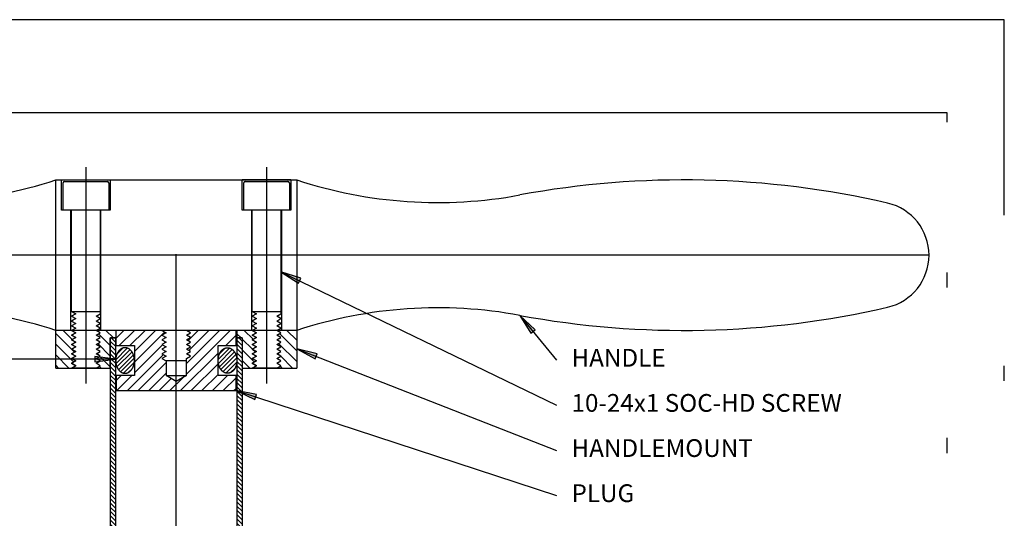
# Model space of a CAD drawing. Units: inches. Extents: x -39.2 to -28.2, y -1.5 to 13.
# Drawn here: x -34.7 to -28.2, y 9.7 to 13 of the extents above; entities that cross this region are included whole.
import ezdxf

# ---------------------------------------------------------------- set-up
doc = ezdxf.new("R2010")
doc.units = ezdxf.units.IN
doc.header["$MEASUREMENT"] = 0
doc.linetypes.add('Center', pattern=[14, 8, -2, 2, -2])
doc.linetypes.add('PHANTOM', pattern=[13, 10, -1, 0, -1, 0, -1])
doc.layers.add('1', color=7, linetype='Continuous')
doc.styles.add('CONVERTER_1', font='txt.shx', dxfattribs={"width": 0.9})
doc.dimstyles.get("Standard").update_dxf_attribs({"dimtxt": 0.18, "dimasz": 0.18, "dimexe": 0.18, "dimexo": 0.0625, "dimgap": 0.09, "dimtad": 0, "dimtih": 1, "dimtoh": 1, "dimdec": 4, "dimzin": 0, "dimdsep": 46, "dimtxsty": 'Standard', "dimcen": 0.09, "dimadec": 0, "dimazin": 0, "dimtfac": 1, "dimtdec": 4, "dimtofl": 0, "dimtmove": 0, "dimatfit": 3, "dimfxl": 1, "dimtolj": 1, "dimtzin": 0, "dimarcsym": 0})
pattern_1 = [(45, (0, 0), (-0.014142136, 0.014142136), [])]
pattern_2 = [(-45, (0, 0), (0.014142136, 0.014142136), [])]
pattern_3 = [(-45, (0, 0), (0.03535534, 0.03535534), [])]

# ---------------------------------------------------------------- blocks, each defined once
blk = doc.blocks.new('format_B', base_point=(-33.7095, -1.7771))
at = {"layer": '1', "color": 4, "linetype": 'PHANTOM'}
for p, q in [((-28.2095, 12.9785), (-39.2095, 12.9785)), ((-28.2095, -1.5215), (-28.2095, 12.9785)), ((-28.5895, 12.3585), (-38.8295, 12.3585)), ((-28.5895, -0.9015), (-28.5895, 12.3585))]:
    blk.add_line(p, q, dxfattribs=at)
blk = doc.blocks.new('SCREW', base_point=(-26.8205, 4.8175))
at = {"layer": '1', "color": 2, "linetype": 'Continuous'}
for p, q in [((-34.4508, 11.9035), (-34.1683, 11.9035)), ((-33.2508, 11.9035), (-32.9683, 11.9035)), ((-34.4608, 11.7135), (-34.4608, 11.8935)), ((-34.1583, 11.8935), (-34.1583, 11.7135)), ((-34.1583, 11.8935), (-34.1583, 11.7135)), ((-33.2608, 11.7135), (-33.2608, 11.8935)), ((-32.9583, 11.8935), (-32.9583, 11.7135)), ((-34.4045, 11.7135), (-34.4608, 11.7135)), ((-34.4045, 11.0385), (-34.4045, 11.7135)), ((-34.2145, 11.7135), (-34.4045, 11.7135)), ((-34.1583, 11.7135), (-34.2145, 11.7135)), ((-34.2145, 11.7135), (-34.2145, 11.0385)), ((-33.2045, 11.7135), (-33.2608, 11.7135)), ((-33.2045, 11.7135), (-33.2095, 11.7135)), ((-33.2045, 11.0385), (-33.2045, 11.7135)), ((-33.0145, 11.7135), (-33.2045, 11.7135)), ((-33.0095, 11.7135), (-33.0145, 11.7135)), ((-33.0145, 11.7135), (-33.0145, 11.0385)), ((-32.9583, 11.7135), (-33.0145, 11.7135)), ((-34.4045, 11.0385), (-34.3774, 11.0229)), ((-34.4045, 11.0385), (-34.2145, 11.0385)), ((-34.3774, 11.0229), (-34.4045, 11.0073)), ((-34.4045, 11.0073), (-34.3774, 10.9916)), ((-34.3774, 10.9916), (-34.4045, 10.976)), ((-34.2416, 11.0073), (-34.2145, 11.0229)), ((-34.2145, 10.9916), (-34.2416, 11.0073)), ((-34.2416, 10.976), (-34.2145, 10.9916)), ((-34.2145, 11.0385), (-34.2145, 11.0229)), ((-33.2045, 11.0385), (-33.1774, 11.0229)), ((-33.2045, 11.0385), (-33.0145, 11.0385)), ((-33.1774, 11.0229), (-33.2045, 11.0073)), ((-33.2045, 11.0073), (-33.1774, 10.9916)), ((-33.1774, 10.9916), (-33.2045, 10.976)), ((-33.0416, 11.0073), (-33.0145, 11.0229)), ((-33.0145, 10.9916), (-33.0416, 11.0073)), ((-33.0416, 10.976), (-33.0145, 10.9916)), ((-33.0145, 11.0385), (-33.0145, 11.0229)), ((-34.4045, 10.976), (-34.3774, 10.9604)), ((-34.3774, 10.9604), (-34.4045, 10.9448)), ((-34.4045, 10.9448), (-34.3774, 10.9291)), ((-34.3774, 10.9291), (-34.4045, 10.9135)), ((-34.2145, 10.9604), (-34.2416, 10.976)), ((-34.2416, 10.9448), (-34.2145, 10.9604)), ((-34.2145, 10.9291), (-34.2416, 10.9448)), ((-34.2416, 10.9135), (-34.2145, 10.9291)), ((-33.2045, 10.976), (-33.1774, 10.9604)), ((-33.1774, 10.9604), (-33.2045, 10.9448)), ((-33.2045, 10.9448), (-33.1774, 10.9291)), ((-33.1774, 10.9291), (-33.2045, 10.9135)), ((-33.0145, 10.9604), (-33.0416, 10.976)), ((-33.0416, 10.9448), (-33.0145, 10.9604)), ((-33.0145, 10.9291), (-33.0416, 10.9448)), ((-33.0416, 10.9135), (-33.0145, 10.9291)), ((-34.4045, 10.9135), (-34.3774, 10.8979)), ((-34.3774, 10.8979), (-34.4045, 10.8823)), ((-34.4045, 10.8823), (-34.3774, 10.8666)), ((-34.3774, 10.8666), (-34.4045, 10.851)), ((-34.2145, 10.8979), (-34.2416, 10.9135)), ((-34.2416, 10.8823), (-34.2145, 10.8979)), ((-34.2145, 10.8666), (-34.2416, 10.8823)), ((-34.2416, 10.851), (-34.2145, 10.8666)), ((-33.2045, 10.9135), (-33.1774, 10.8979)), ((-33.1774, 10.8979), (-33.2045, 10.8823)), ((-33.2045, 10.8823), (-33.1774, 10.8666)), ((-33.1774, 10.8666), (-33.2045, 10.851)), ((-33.0145, 10.8979), (-33.0416, 10.9135)), ((-33.0416, 10.8823), (-33.0145, 10.8979)), ((-33.0145, 10.8666), (-33.0416, 10.8823)), ((-33.0416, 10.851), (-33.0145, 10.8666)), ((-34.4045, 10.851), (-34.3774, 10.8354)), ((-34.3774, 10.8354), (-34.4045, 10.8198)), ((-34.4045, 10.8198), (-34.3774, 10.8041)), ((-34.3774, 10.8041), (-34.4045, 10.7885)), ((-34.2145, 10.8354), (-34.2416, 10.851)), ((-34.2416, 10.8198), (-34.2145, 10.8354)), ((-34.2145, 10.8041), (-34.2416, 10.8198)), ((-34.2416, 10.7885), (-34.2145, 10.8041)), ((-33.2045, 10.851), (-33.1774, 10.8354)), ((-33.1774, 10.8354), (-33.2045, 10.8198)), ((-33.2045, 10.8198), (-33.1774, 10.8041)), ((-33.1774, 10.8041), (-33.2045, 10.7885)), ((-33.0145, 10.8354), (-33.0416, 10.851)), ((-33.0416, 10.8198), (-33.0145, 10.8354)), ((-33.0145, 10.8041), (-33.0416, 10.8198)), ((-33.0416, 10.7885), (-33.0145, 10.8041)), ((-34.4045, 10.7885), (-34.3774, 10.7729)), ((-34.3774, 10.7729), (-34.4045, 10.7573)), ((-34.4045, 10.7573), (-34.3774, 10.7416)), ((-34.3774, 10.7416), (-34.4045, 10.726)), ((-34.4045, 10.726), (-34.3774, 10.7104)), ((-34.2145, 10.7729), (-34.2416, 10.7885)), ((-34.2416, 10.7573), (-34.2145, 10.7729)), ((-34.2145, 10.7416), (-34.2416, 10.7573)), ((-34.2416, 10.726), (-34.2145, 10.7416)), ((-34.2145, 10.7104), (-34.2416, 10.726)), ((-33.2045, 10.7885), (-33.1774, 10.7729)), ((-33.1774, 10.7729), (-33.2045, 10.7573)), ((-33.2045, 10.7573), (-33.1774, 10.7416)), ((-33.1774, 10.7416), (-33.2045, 10.726)), ((-33.2045, 10.726), (-33.1774, 10.7104)), ((-33.0145, 10.7729), (-33.0416, 10.7885)), ((-33.0416, 10.7573), (-33.0145, 10.7729)), ((-33.0145, 10.7416), (-33.0416, 10.7573)), ((-33.0416, 10.726), (-33.0145, 10.7416)), ((-33.0145, 10.7104), (-33.0416, 10.726)), ((-34.3774, 10.7104), (-34.4045, 10.6948)), ((-34.4045, 10.6948), (-34.3774, 10.6791)), ((-34.3774, 10.6791), (-34.4045, 10.6635)), ((-34.2416, 10.6635), (-34.4045, 10.6635)), ((-34.2416, 10.6948), (-34.2145, 10.7104)), ((-34.2145, 10.6791), (-34.2416, 10.6948)), ((-34.2416, 10.6635), (-34.2145, 10.6791)), ((-33.1774, 10.7104), (-33.2045, 10.6948)), ((-33.2045, 10.6948), (-33.1774, 10.6791)), ((-33.1774, 10.6791), (-33.2045, 10.6635)), ((-33.0416, 10.6635), (-33.2045, 10.6635)), ((-33.0416, 10.6948), (-33.0145, 10.7104)), ((-33.0145, 10.6791), (-33.0416, 10.6948)), ((-33.0416, 10.6635), (-33.0145, 10.6791))]:
    blk.add_line(p, q, dxfattribs=at)
at = {"layer": '1', "color": 7, "linetype": 'Continuous'}
blk.add_line((-34.2145, 11.0385), (-34.2145, 11.0229), dxfattribs=at)
at = {"layer": '1', "color": 2, "linetype": 'Continuous'}
for centre, start, end in [((-34.4508, 11.8935), 90, 180), ((-34.1683, 11.8935), 0, 90), ((-34.1683, 11.8935), 0, 90), ((-33.2508, 11.8935), 90, 180), ((-32.9683, 11.8935), 0, 90)]:
    blk.add_arc(centre, 0.01, start, end, dxfattribs=at)
blk = doc.blocks.new('O-RINGS', base_point=(-25.7157, 4.9923))
at = {"layer": '1', "linetype": 'Continuous'}
h = blk.add_hatch(dxfattribs=at)
h.set_pattern_fill('_USER', color=1, scale=0.02, angle=45, pattern_type=0)
h.set_pattern_definition(pattern_1)
edge = h.paths.add_edge_path()
edge.add_spline(control_points=[(-34.0554, 10.6289), (-34.0563, 10.629), (-34.0581, 10.6292), (-34.0608, 10.6298), (-34.0635, 10.6305), (-34.0661, 10.6314), (-34.0687, 10.6325), (-34.0713, 10.6337), (-34.0738, 10.635), (-34.0763, 10.6366), (-34.0788, 10.6382), (-34.0811, 10.64), (-34.0835, 10.6419), (-34.0857, 10.644), (-34.0879, 10.6462), (-34.09, 10.6485), (-34.092, 10.651), (-34.094, 10.6536), (-34.0958, 10.6562), (-34.0976, 10.659), (-34.0993, 10.6619), (-34.1009, 10.6649), (-34.1024, 10.668), (-34.1038, 10.6712), (-34.1051, 10.6744), (-34.1063, 10.6778), (-34.1074, 10.6812), (-34.1083, 10.6846), (-34.1092, 10.6881), (-34.11, 10.6917), (-34.1106, 10.6953), (-34.1111, 10.6989), (-34.1115, 10.7026), (-34.1118, 10.7063), (-34.112, 10.71), (-34.112, 10.7137), (-34.112, 10.7174), (-34.1118, 10.7211), (-34.1115, 10.7247), (-34.111, 10.7284), (-34.1105, 10.732), (-34.1099, 10.7356), (-34.1091, 10.7392), (-34.1082, 10.7427), (-34.1072, 10.7461), (-34.1061, 10.7495), (-34.1049, 10.7529), (-34.1036, 10.7561), (-34.1022, 10.7593), (-34.1007, 10.7623), (-34.0991, 10.7653), (-34.0974, 10.7682), (-34.0956, 10.771), (-34.0937, 10.7737), (-34.0917, 10.7762), (-34.0897, 10.7787), (-34.0876, 10.781), (-34.0854, 10.7832), (-34.0831, 10.7853), (-34.0808, 10.7872), (-34.0784, 10.789), (-34.076, 10.7906), (-34.0735, 10.7921), (-34.0709, 10.7934), (-34.0683, 10.7946), (-34.0657, 10.7957), (-34.0631, 10.7965), (-34.0604, 10.7973), (-34.0577, 10.7978), (-34.055, 10.7982), (-34.0523, 10.7985), (-34.0496, 10.7985), (-34.0469, 10.7985), (-34.0441, 10.7982), (-34.0414, 10.7978), (-34.0388, 10.7972), (-34.0361, 10.7965), (-34.0334, 10.7956), (-34.0308, 10.7945), (-34.0283, 10.7933), (-34.0257, 10.792), (-34.0232, 10.7905), (-34.0208, 10.7888), (-34.0184, 10.787), (-34.0161, 10.7851), (-34.0139, 10.783), (-34.0117, 10.7808), (-34.0096, 10.7785), (-34.0075, 10.776), (-34.0056, 10.7735), (-34.0037, 10.7708), (-34.002, 10.768), (-34.0003, 10.7651), (-33.9987, 10.7621), (-33.9972, 10.759), (-33.9958, 10.7558), (-33.9945, 10.7526), (-33.9933, 10.7492), (-33.9922, 10.7459), (-33.9912, 10.7424), (-33.9904, 10.7389), (-33.9896, 10.7353), (-33.989, 10.7317), (-33.9885, 10.7281), (-33.9881, 10.7244), (-33.9878, 10.7208), (-33.9876, 10.7171), (-33.9876, 10.7134), (-33.9876, 10.7097), (-33.9878, 10.706), (-33.9881, 10.7023), (-33.9885, 10.6986), (-33.9891, 10.695), (-33.9897, 10.6914), (-33.9905, 10.6878), (-33.9914, 10.6843), (-33.9924, 10.6809), (-33.9935, 10.6775), (-33.9947, 10.6742), (-33.996, 10.6709), (-33.9974, 10.6678), (-33.9989, 10.6647), (-34.0005, 10.6617), (-34.0022, 10.6588), (-34.004, 10.656), (-34.0059, 10.6534), (-34.0079, 10.6508), (-34.0099, 10.6483), (-34.012, 10.646), (-34.0142, 10.6438), (-34.0165, 10.6418), (-34.0188, 10.6398), (-34.0212, 10.6381), (-34.0236, 10.6364), (-34.0261, 10.6349), (-34.0287, 10.6336), (-34.0312, 10.6324), (-34.0338, 10.6314), (-34.0365, 10.6305), (-34.0392, 10.6298), (-34.0419, 10.6292), (-34.0446, 10.6288), (-34.0473, 10.6286), (-34.05, 10.6285), (-34.0527, 10.6286), (-34.0545, 10.6288), (-34.0554, 10.6289)], knot_values=[0, 0, 0, 0, 0.002726, 0.005452, 0.008246, 0.01104, 0.013834, 0.016629, 0.019547, 0.022465, 0.025383, 0.028301, 0.031379, 0.034456, 0.037534, 0.040612, 0.043861, 0.04711, 0.050359, 0.053609, 0.057021, 0.060434, 0.063846, 0.067259, 0.070809, 0.074359, 0.077909, 0.081459, 0.085107, 0.088756, 0.092404, 0.096053, 0.099753, 0.103453, 0.107153, 0.110853, 0.114553, 0.118253, 0.121953, 0.125652, 0.129301, 0.13295, 0.136598, 0.140247, 0.143797, 0.147347, 0.150896, 0.154446, 0.157859, 0.161271, 0.164684, 0.168096, 0.171346, 0.174595, 0.177844, 0.181094, 0.184171, 0.187249, 0.190326, 0.193404, 0.196322, 0.19924, 0.202159, 0.205077, 0.207871, 0.210665, 0.213459, 0.216253, 0.218979, 0.221705, 0.224431, 0.227157, 0.229883, 0.232609, 0.235335, 0.238061, 0.240855, 0.243649, 0.246443, 0.249237, 0.252155, 0.255073, 0.257992, 0.26091, 0.263988, 0.267065, 0.270143, 0.27322, 0.276469, 0.279719, 0.282968, 0.286217, 0.28963, 0.293042, 0.296455, 0.299868, 0.303417, 0.306967, 0.310517, 0.314067, 0.317716, 0.321364, 0.325013, 0.328661, 0.332361, 0.336061, 0.339761, 0.343461, 0.347161, 0.350861, 0.354561, 0.358261, 0.36191, 0.365558, 0.369207, 0.372855, 0.376405, 0.379955, 0.383505, 0.387055, 0.390467, 0.39388, 0.397293, 0.400705, 0.403954, 0.407204, 0.410453, 0.413702, 0.41678, 0.419857, 0.422935, 0.426012, 0.428931, 0.431849, 0.434767, 0.437685, 0.44048, 0.443274, 0.446068, 0.448862, 0.451588, 0.454314, 0.45704, 0.459766, 0.462491, 0.465217, 0.465217, 0.465217, 0.465217], degree=3, periodic=0)
h = blk.add_hatch(dxfattribs=at)
h.set_pattern_fill('_USER', color=1, scale=0.02, angle=45, pattern_type=0)
h.set_pattern_definition(pattern_1)
edge = h.paths.add_edge_path()
edge.add_spline(control_points=[(-33.3636, 10.6289), (-33.3627, 10.629), (-33.3609, 10.6292), (-33.3582, 10.6298), (-33.3555, 10.6305), (-33.3529, 10.6314), (-33.3503, 10.6325), (-33.3477, 10.6337), (-33.3452, 10.635), (-33.3427, 10.6366), (-33.3402, 10.6382), (-33.3379, 10.64), (-33.3355, 10.6419), (-33.3333, 10.644), (-33.3311, 10.6462), (-33.329, 10.6485), (-33.327, 10.651), (-33.325, 10.6536), (-33.3232, 10.6562), (-33.3214, 10.659), (-33.3197, 10.6619), (-33.3181, 10.6649), (-33.3166, 10.668), (-33.3152, 10.6712), (-33.3139, 10.6744), (-33.3127, 10.6778), (-33.3116, 10.6812), (-33.3107, 10.6846), (-33.3098, 10.6881), (-33.309, 10.6917), (-33.3084, 10.6953), (-33.3079, 10.6989), (-33.3075, 10.7026), (-33.3072, 10.7063), (-33.307, 10.71), (-33.307, 10.7137), (-33.307, 10.7174), (-33.3072, 10.7211), (-33.3075, 10.7247), (-33.308, 10.7284), (-33.3085, 10.732), (-33.3091, 10.7356), (-33.3099, 10.7392), (-33.3108, 10.7427), (-33.3118, 10.7461), (-33.3129, 10.7495), (-33.3141, 10.7529), (-33.3154, 10.7561), (-33.3168, 10.7593), (-33.3183, 10.7623), (-33.3199, 10.7653), (-33.3216, 10.7682), (-33.3234, 10.771), (-33.3253, 10.7737), (-33.3273, 10.7762), (-33.3293, 10.7787), (-33.3314, 10.781), (-33.3336, 10.7832), (-33.3359, 10.7853), (-33.3382, 10.7872), (-33.3406, 10.789), (-33.343, 10.7906), (-33.3455, 10.7921), (-33.3481, 10.7934), (-33.3507, 10.7946), (-33.3533, 10.7957), (-33.3559, 10.7965), (-33.3586, 10.7973), (-33.3613, 10.7978), (-33.364, 10.7982), (-33.3667, 10.7985), (-33.3694, 10.7985), (-33.3721, 10.7985), (-33.3749, 10.7982), (-33.3776, 10.7978), (-33.3802, 10.7972), (-33.3829, 10.7965), (-33.3856, 10.7956), (-33.3882, 10.7945), (-33.3907, 10.7933), (-33.3933, 10.792), (-33.3958, 10.7905), (-33.3982, 10.7888), (-33.4006, 10.787), (-33.4029, 10.7851), (-33.4051, 10.783), (-33.4073, 10.7808), (-33.4094, 10.7785), (-33.4115, 10.776), (-33.4134, 10.7735), (-33.4153, 10.7708), (-33.417, 10.768), (-33.4187, 10.7651), (-33.4203, 10.7621), (-33.4218, 10.759), (-33.4232, 10.7558), (-33.4245, 10.7526), (-33.4257, 10.7492), (-33.4268, 10.7459), (-33.4278, 10.7424), (-33.4286, 10.7389), (-33.4294, 10.7353), (-33.43, 10.7317), (-33.4305, 10.7281), (-33.4309, 10.7244), (-33.4312, 10.7208), (-33.4314, 10.7171), (-33.4314, 10.7134), (-33.4314, 10.7097), (-33.4312, 10.706), (-33.4309, 10.7023), (-33.4305, 10.6986), (-33.4299, 10.695), (-33.4293, 10.6914), (-33.4285, 10.6878), (-33.4276, 10.6843), (-33.4266, 10.6809), (-33.4255, 10.6775), (-33.4243, 10.6742), (-33.423, 10.6709), (-33.4216, 10.6678), (-33.4201, 10.6647), (-33.4185, 10.6617), (-33.4168, 10.6588), (-33.415, 10.656), (-33.4131, 10.6534), (-33.4111, 10.6508), (-33.4091, 10.6483), (-33.407, 10.646), (-33.4048, 10.6438), (-33.4025, 10.6418), (-33.4002, 10.6398), (-33.3978, 10.6381), (-33.3954, 10.6364), (-33.3929, 10.6349), (-33.3903, 10.6336), (-33.3878, 10.6324), (-33.3852, 10.6314), (-33.3825, 10.6305), (-33.3798, 10.6298), (-33.3771, 10.6292), (-33.3745, 10.6288), (-33.3717, 10.6286), (-33.369, 10.6285), (-33.3663, 10.6286), (-33.3645, 10.6288), (-33.3636, 10.6289)], knot_values=[0, 0, 0, 0, 0.002726, 0.005452, 0.008246, 0.01104, 0.013834, 0.016629, 0.019547, 0.022465, 0.025383, 0.028301, 0.031379, 0.034456, 0.037534, 0.040612, 0.043861, 0.04711, 0.050359, 0.053609, 0.057021, 0.060434, 0.063846, 0.067259, 0.070809, 0.074359, 0.077909, 0.081459, 0.085107, 0.088756, 0.092404, 0.096053, 0.099753, 0.103453, 0.107153, 0.110853, 0.114553, 0.118253, 0.121953, 0.125652, 0.129301, 0.13295, 0.136598, 0.140247, 0.143797, 0.147347, 0.150896, 0.154446, 0.157859, 0.161271, 0.164684, 0.168096, 0.171346, 0.174595, 0.177844, 0.181094, 0.184171, 0.187249, 0.190326, 0.193404, 0.196322, 0.19924, 0.202159, 0.205077, 0.207871, 0.210665, 0.213459, 0.216253, 0.218979, 0.221705, 0.224431, 0.227157, 0.229883, 0.232609, 0.235335, 0.238061, 0.240855, 0.243649, 0.246443, 0.249237, 0.252155, 0.255073, 0.257992, 0.26091, 0.263988, 0.267065, 0.270143, 0.27322, 0.276469, 0.279719, 0.282968, 0.286217, 0.28963, 0.293042, 0.296455, 0.299868, 0.303417, 0.306967, 0.310517, 0.314067, 0.317716, 0.321364, 0.325013, 0.328661, 0.332361, 0.336061, 0.339761, 0.343461, 0.347161, 0.350861, 0.354561, 0.358261, 0.36191, 0.365558, 0.369207, 0.372855, 0.376405, 0.379955, 0.383505, 0.387055, 0.390467, 0.39388, 0.397293, 0.400705, 0.403954, 0.407204, 0.410453, 0.413702, 0.41678, 0.419857, 0.422935, 0.426012, 0.428931, 0.431849, 0.434767, 0.437685, 0.44048, 0.443274, 0.446068, 0.448862, 0.451588, 0.454314, 0.45704, 0.459766, 0.462491, 0.465217, 0.465217, 0.465217, 0.465217], degree=3, periodic=0)
at = {"layer": '1', "color": 1, "linetype": 'Continuous'}
for points in [[(-34.0554, 10.6289), (-34.0563, 10.629), (-34.0581, 10.6292), (-34.0608, 10.6298), (-34.0635, 10.6305), (-34.0661, 10.6314), (-34.0687, 10.6325), (-34.0713, 10.6337), (-34.0738, 10.635), (-34.0763, 10.6366), (-34.0788, 10.6382), (-34.0811, 10.64), (-34.0835, 10.6419), (-34.0857, 10.644), (-34.0879, 10.6462), (-34.09, 10.6485), (-34.092, 10.651), (-34.094, 10.6536), (-34.0958, 10.6562), (-34.0976, 10.659), (-34.0993, 10.6619), (-34.1009, 10.6649), (-34.1024, 10.668), (-34.1038, 10.6712), (-34.1051, 10.6744), (-34.1063, 10.6778), (-34.1074, 10.6812), (-34.1083, 10.6846), (-34.1092, 10.6881), (-34.11, 10.6917), (-34.1106, 10.6953), (-34.1111, 10.6989), (-34.1115, 10.7026), (-34.1118, 10.7063), (-34.112, 10.71), (-34.112, 10.7137), (-34.112, 10.7174), (-34.1118, 10.7211), (-34.1115, 10.7247), (-34.111, 10.7284), (-34.1105, 10.732), (-34.1099, 10.7356), (-34.1091, 10.7392), (-34.1082, 10.7427), (-34.1072, 10.7461), (-34.1061, 10.7495), (-34.1049, 10.7529), (-34.1036, 10.7561), (-34.1022, 10.7593), (-34.1007, 10.7623), (-34.0991, 10.7653), (-34.0974, 10.7682), (-34.0956, 10.771), (-34.0937, 10.7737), (-34.0917, 10.7762), (-34.0897, 10.7787), (-34.0876, 10.781), (-34.0854, 10.7832), (-34.0831, 10.7853), (-34.0808, 10.7872), (-34.0784, 10.789), (-34.076, 10.7906), (-34.0735, 10.7921), (-34.0709, 10.7934), (-34.0683, 10.7946), (-34.0657, 10.7957), (-34.0631, 10.7965), (-34.0604, 10.7973), (-34.0577, 10.7978), (-34.055, 10.7982), (-34.0523, 10.7985), (-34.0496, 10.7985), (-34.0469, 10.7985), (-34.0441, 10.7982), (-34.0414, 10.7978), (-34.0388, 10.7972), (-34.0361, 10.7965), (-34.0334, 10.7956), (-34.0308, 10.7945), (-34.0283, 10.7933), (-34.0257, 10.792), (-34.0232, 10.7905), (-34.0208, 10.7888), (-34.0184, 10.787), (-34.0161, 10.7851), (-34.0139, 10.783), (-34.0117, 10.7808), (-34.0096, 10.7785), (-34.0075, 10.776), (-34.0056, 10.7735), (-34.0037, 10.7708), (-34.002, 10.768), (-34.0003, 10.7651), (-33.9987, 10.7621), (-33.9972, 10.759), (-33.9958, 10.7558), (-33.9945, 10.7526), (-33.9933, 10.7492), (-33.9922, 10.7459), (-33.9912, 10.7424), (-33.9904, 10.7389), (-33.9896, 10.7353), (-33.989, 10.7317), (-33.9885, 10.7281), (-33.9881, 10.7244), (-33.9878, 10.7208), (-33.9876, 10.7171), (-33.9876, 10.7134), (-33.9876, 10.7097), (-33.9878, 10.706), (-33.9881, 10.7023), (-33.9885, 10.6986), (-33.9891, 10.695), (-33.9897, 10.6914), (-33.9905, 10.6878), (-33.9914, 10.6843), (-33.9924, 10.6809), (-33.9935, 10.6775), (-33.9947, 10.6742), (-33.996, 10.6709), (-33.9974, 10.6678), (-33.9989, 10.6647), (-34.0005, 10.6617), (-34.0022, 10.6588), (-34.004, 10.656), (-34.0059, 10.6534), (-34.0079, 10.6508), (-34.0099, 10.6483), (-34.012, 10.646), (-34.0142, 10.6438), (-34.0165, 10.6418), (-34.0188, 10.6398), (-34.0212, 10.6381), (-34.0236, 10.6364), (-34.0261, 10.6349), (-34.0287, 10.6336), (-34.0312, 10.6324), (-34.0338, 10.6314), (-34.0365, 10.6305), (-34.0392, 10.6298), (-34.0419, 10.6292), (-34.0446, 10.6288), (-34.0473, 10.6286), (-34.05, 10.6285), (-34.0527, 10.6286), (-34.0545, 10.6288), (-34.0554, 10.6289)], [(-33.3636, 10.6289), (-33.3627, 10.629), (-33.3609, 10.6292), (-33.3582, 10.6298), (-33.3555, 10.6305), (-33.3529, 10.6314), (-33.3503, 10.6325), (-33.3477, 10.6337), (-33.3452, 10.635), (-33.3427, 10.6366), (-33.3402, 10.6382), (-33.3379, 10.64), (-33.3355, 10.6419), (-33.3333, 10.644), (-33.3311, 10.6462), (-33.329, 10.6485), (-33.327, 10.651), (-33.325, 10.6536), (-33.3232, 10.6562), (-33.3214, 10.659), (-33.3197, 10.6619), (-33.3181, 10.6649), (-33.3166, 10.668), (-33.3152, 10.6712), (-33.3139, 10.6744), (-33.3127, 10.6778), (-33.3116, 10.6812), (-33.3107, 10.6846), (-33.3098, 10.6881), (-33.309, 10.6917), (-33.3084, 10.6953), (-33.3079, 10.6989), (-33.3075, 10.7026), (-33.3072, 10.7063), (-33.307, 10.71), (-33.307, 10.7137), (-33.307, 10.7174), (-33.3072, 10.7211), (-33.3075, 10.7247), (-33.308, 10.7284), (-33.3085, 10.732), (-33.3091, 10.7356), (-33.3099, 10.7392), (-33.3108, 10.7427), (-33.3118, 10.7461), (-33.3129, 10.7495), (-33.3141, 10.7529), (-33.3154, 10.7561), (-33.3168, 10.7593), (-33.3183, 10.7623), (-33.3199, 10.7653), (-33.3216, 10.7682), (-33.3234, 10.771), (-33.3253, 10.7737), (-33.3273, 10.7762), (-33.3293, 10.7787), (-33.3314, 10.781), (-33.3336, 10.7832), (-33.3359, 10.7853), (-33.3382, 10.7872), (-33.3406, 10.789), (-33.343, 10.7906), (-33.3455, 10.7921), (-33.3481, 10.7934), (-33.3507, 10.7946), (-33.3533, 10.7957), (-33.3559, 10.7965), (-33.3586, 10.7973), (-33.3613, 10.7978), (-33.364, 10.7982), (-33.3667, 10.7985), (-33.3694, 10.7985), (-33.3721, 10.7985), (-33.3749, 10.7982), (-33.3776, 10.7978), (-33.3802, 10.7972), (-33.3829, 10.7965), (-33.3856, 10.7956), (-33.3882, 10.7945), (-33.3907, 10.7933), (-33.3933, 10.792), (-33.3958, 10.7905), (-33.3982, 10.7888), (-33.4006, 10.787), (-33.4029, 10.7851), (-33.4051, 10.783), (-33.4073, 10.7808), (-33.4094, 10.7785), (-33.4115, 10.776), (-33.4134, 10.7735), (-33.4153, 10.7708), (-33.417, 10.768), (-33.4187, 10.7651), (-33.4203, 10.7621), (-33.4218, 10.759), (-33.4232, 10.7558), (-33.4245, 10.7526), (-33.4257, 10.7492), (-33.4268, 10.7459), (-33.4278, 10.7424), (-33.4286, 10.7389), (-33.4294, 10.7353), (-33.43, 10.7317), (-33.4305, 10.7281), (-33.4309, 10.7244), (-33.4312, 10.7208), (-33.4314, 10.7171), (-33.4314, 10.7134), (-33.4314, 10.7097), (-33.4312, 10.706), (-33.4309, 10.7023), (-33.4305, 10.6986), (-33.4299, 10.695), (-33.4293, 10.6914), (-33.4285, 10.6878), (-33.4276, 10.6843), (-33.4266, 10.6809), (-33.4255, 10.6775), (-33.4243, 10.6742), (-33.423, 10.6709), (-33.4216, 10.6678), (-33.4201, 10.6647), (-33.4185, 10.6617), (-33.4168, 10.6588), (-33.415, 10.656), (-33.4131, 10.6534), (-33.4111, 10.6508), (-33.4091, 10.6483), (-33.407, 10.646), (-33.4048, 10.6438), (-33.4025, 10.6418), (-33.4002, 10.6398), (-33.3978, 10.6381), (-33.3954, 10.6364), (-33.3929, 10.6349), (-33.3903, 10.6336), (-33.3878, 10.6324), (-33.3852, 10.6314), (-33.3825, 10.6305), (-33.3798, 10.6298), (-33.3771, 10.6292), (-33.3745, 10.6288), (-33.3717, 10.6286), (-33.369, 10.6285), (-33.3663, 10.6286), (-33.3645, 10.6288), (-33.3636, 10.6289)]]:
    blk.add_open_spline(points, degree=3, knots=[0, 0, 0, 0, 0.002726, 0.0054519, 0.0082459, 0.01104, 0.0138343, 0.0166286, 0.0195467, 0.0224648, 0.0253831, 0.0283015, 0.0313789, 0.0344564, 0.037534, 0.0406116, 0.0438608, 0.0471101, 0.0503595, 0.0536088, 0.0570213, 0.0604338, 0.0638464, 0.067259, 0.0708088, 0.0743587, 0.0779086, 0.0814586, 0.0851071, 0.0887556, 0.0924042, 0.0960528, 0.0997527, 0.1034527, 0.1071526, 0.1108526, 0.1145526, 0.1182526, 0.1219525, 0.1256525, 0.129301, 0.1329496, 0.1365981, 0.1402467, 0.1437966, 0.1473465, 0.1508964, 0.1544463, 0.1578588, 0.1612714, 0.1646839, 0.1680964, 0.1713458, 0.1745951, 0.1778444, 0.1810936, 0.1841713, 0.1872488, 0.1903263, 0.1934038, 0.1963221, 0.1992404, 0.2021586, 0.2050766, 0.2078709, 0.2106652, 0.2134593, 0.2162533, 0.2189792, 0.2217052, 0.2244311, 0.2271569, 0.2298827, 0.2326086, 0.2353346, 0.2380605, 0.2408546, 0.2436487, 0.246443, 0.2492372, 0.2521553, 0.2550735, 0.2579918, 0.2609101, 0.2639875, 0.267065, 0.2701426, 0.2732202, 0.2764695, 0.2797188, 0.2829681, 0.2862175, 0.28963, 0.2930425, 0.296455, 0.2998676, 0.3034175, 0.3069674, 0.3105173, 0.3140672, 0.3177158, 0.3213643, 0.3250128, 0.3286614, 0.3323614, 0.3360613, 0.3397613, 0.3434613, 0.3471612, 0.3508612, 0.3545612, 0.3582611, 0.3619097, 0.3655582, 0.3692068, 0.3728553, 0.3764052, 0.3799551, 0.383505, 0.3870549, 0.3904675, 0.39388, 0.3972925, 0.400705, 0.4039544, 0.4072037, 0.410453, 0.4137023, 0.4167799, 0.4198575, 0.422935, 0.4260124, 0.4289307, 0.431849, 0.4347672, 0.4376853, 0.4404795, 0.4432738, 0.446068, 0.448862, 0.4515879, 0.4543139, 0.4570398, 0.4597656, 0.4624914, 0.4652173, 0.4652173, 0.4652173, 0.4652173], dxfattribs=at)
blk = doc.blocks.new('TUBE_MID', base_point=(-25.7305, 5.0813))
at = {"layer": '1', "linetype": 'Continuous'}
h = blk.add_hatch(dxfattribs=at)
h.set_pattern_fill('_USER', color=4, scale=0.02, angle=-45, pattern_type=0)
h.set_pattern_definition(pattern_2)
h.paths.add_polyline_path([(-34.112, 3.326), (-34.147, 3.326), (-34.147, 10.8635), (-34.112, 10.8635)])
h = blk.add_hatch(dxfattribs=at)
h.set_pattern_fill('_USER', color=4, scale=0.02, angle=-45, pattern_type=0)
h.set_pattern_definition(pattern_2)
h.paths.add_polyline_path([(-33.272, 10.8635), (-33.307, 10.8635), (-33.307, 3.326), (-33.272, 3.326)])
at = {"layer": '1', "color": 7, "linetype": 'Continuous'}
for p, q in [((-34.147, 10.8635), (-34.147, 10.8635)), ((-34.147, 3.326), (-34.147, 10.8635)), ((-34.112, 10.8635), (-34.147, 10.8635)), ((-34.112, 3.326), (-34.112, 10.8635)), ((-33.272, 10.8635), (-33.307, 10.8635)), ((-33.307, 10.8635), (-33.307, 3.326)), ((-33.272, 10.8635), (-33.272, 3.326))]:
    blk.add_line(p, q, dxfattribs=at)
blk = doc.blocks.new('HANDLE', base_point=(-27.0649, 0.5688))
at = {"layer": '1', "color": 2, "linetype": 'Center'}
for p, q in [((-34.3095, 11.999), (-34.3095, 10.5615)), ((-33.1095, 11.999), (-33.1095, 10.5615)), ((-28.7095, 11.4135), (-38.7095, 11.4135))]:
    blk.add_line(p, q, dxfattribs=at)
at = {"layer": '1', "color": 7, "linetype": 'Continuous'}
for p, q in [((-34.5095, 11.4135), (-34.5095, 11.9135)), ((-34.5095, 11.9135), (-33.7095, 11.9135)), ((-34.4708, 11.7135), (-34.4708, 11.9135)), ((-34.4708, 11.7135), (-34.4708, 11.9135)), ((-34.1483, 11.9135), (-34.1483, 11.7135)), ((-33.7095, 11.9135), (-32.9095, 11.9135)), ((-33.2708, 11.7135), (-33.2708, 11.9135)), ((-32.9483, 11.9135), (-33.2708, 11.9135)), ((-32.9483, 11.9135), (-32.9483, 11.7135)), ((-32.9095, 11.9135), (-32.9095, 11.4135)), ((-34.4608, 11.7135), (-34.4708, 11.7135)), ((-34.1583, 11.7135), (-34.4608, 11.7135)), ((-34.4095, 10.9135), (-34.4095, 11.7135)), ((-34.2095, 10.9135), (-34.2095, 11.7135)), ((-34.1483, 11.7135), (-34.1583, 11.7135)), ((-33.2095, 11.7135), (-33.2708, 11.7135)), ((-33.2095, 11.7135), (-33.2095, 10.9135)), ((-33.0095, 11.7135), (-33.2095, 11.7135)), ((-32.9483, 11.7135), (-33.0095, 11.7135)), ((-33.0095, 11.7135), (-33.0095, 10.9135)), ((-34.5095, 10.9135), (-34.5095, 11.4135)), ((-32.9095, 11.4135), (-32.9095, 10.9135)), ((-34.4095, 10.9135), (-34.5095, 10.9135)), ((-34.2095, 10.9135), (-34.4095, 10.9135)), ((-34.112, 10.9135), (-34.2095, 10.9135)), ((-33.8045, 10.9135), (-34.112, 10.9135)), ((-33.6416, 10.9135), (-33.8045, 10.9135)), ((-33.3121, 10.9135), (-33.6416, 10.9135)), ((-33.307, 10.9135), (-33.3121, 10.9135)), ((-33.2095, 10.9135), (-33.307, 10.9135)), ((-33.0095, 10.9135), (-33.2095, 10.9135)), ((-32.9095, 10.9135), (-33.0095, 10.9135))]:
    blk.add_line(p, q, dxfattribs=at)
for centre, radius, start, end in [((-35.4463, 14.7635), 3, -100.47531, -71.80513), ((-31.9728, 14.7635), 3, -108.19487, -79.52469), ((-30.3364, 5.9135), 6, 76.9765, 100.47531), ((-29.0643, 11.4135), 0.3548, -76.9765, 76.9765), ((-35.4463, 8.0635), 3, 71.80513, 100.47531), ((-31.9728, 8.0635), 3, 79.52469, 108.19487), ((-30.3364, 16.9135), 6, -100.47531, -76.9765)]:
    blk.add_arc(centre, radius, start, end, dxfattribs=at)
blk = doc.blocks.new('HANDLEMT', base_point=(-25.8305, 4.7688))
at = {"layer": '1', "linetype": 'Continuous'}
h = blk.add_hatch(dxfattribs=at)
h.set_pattern_fill('_USER', color=2, scale=0.05, angle=-45, pattern_type=0)
h.set_pattern_definition(pattern_3)
h.paths.add_polyline_path([(-34.5095, 10.9135), (-34.5095, 10.6635), (-34.4045, 10.6635), (-34.3774, 10.6791), (-34.4045, 10.6948), (-34.3774, 10.7104), (-34.4045, 10.726), (-34.3774, 10.7416), (-34.4045, 10.7573), (-34.3774, 10.7729), (-34.4045, 10.7885), (-34.3774, 10.8041), (-34.4045, 10.8198), (-34.3774, 10.8354), (-34.4045, 10.851), (-34.3774, 10.8666), (-34.4045, 10.8823), (-34.3774, 10.8979), (-34.4045, 10.9135)])
h = blk.add_hatch(dxfattribs=at)
h.set_pattern_fill('_USER', color=2, scale=0.05, angle=-45, pattern_type=0)
h.set_pattern_definition(pattern_3)
h.paths.add_polyline_path([(-34.112, 10.9135), (-34.112, 10.8635), (-34.148, 10.8635), (-34.148, 10.6635), (-34.2416, 10.6635), (-34.2145, 10.6791), (-34.2416, 10.6948), (-34.2145, 10.7104), (-34.2416, 10.726), (-34.2145, 10.7416), (-34.2416, 10.7573), (-34.2145, 10.7729), (-34.2416, 10.7885), (-34.2145, 10.8041), (-34.2416, 10.8198), (-34.2145, 10.8354), (-34.2416, 10.851), (-34.2145, 10.8666), (-34.2416, 10.8823), (-34.2145, 10.8979), (-34.2416, 10.9135)])
h = blk.add_hatch(dxfattribs=at)
h.set_pattern_fill('_USER', color=2, scale=0.05, angle=-45, pattern_type=0)
h.set_pattern_definition(pattern_3)
h.paths.add_polyline_path([(-32.9095, 10.9135), (-32.9095, 10.6635), (-33.271, 10.6635), (-33.271, 10.8635), (-33.307, 10.8635), (-33.307, 10.9135), (-33.2045, 10.9135), (-33.1774, 10.8979), (-33.2045, 10.8823), (-33.1774, 10.8666), (-33.2045, 10.851), (-33.1774, 10.8354), (-33.2045, 10.8198), (-33.1774, 10.8041), (-33.2045, 10.7885), (-33.1774, 10.7729), (-33.2045, 10.7573), (-33.1774, 10.7416), (-33.2045, 10.726), (-33.1774, 10.7104), (-33.2045, 10.6948), (-33.1774, 10.6791), (-33.2045, 10.6635), (-33.0416, 10.6635), (-33.0145, 10.6791), (-33.0416, 10.6948), (-33.0145, 10.7104), (-33.0416, 10.726), (-33.0145, 10.7416), (-33.0416, 10.7573), (-33.0145, 10.7729), (-33.0416, 10.7885), (-33.0145, 10.8041), (-33.0416, 10.8198), (-33.0145, 10.8354), (-33.0416, 10.851), (-33.0145, 10.8666), (-33.0416, 10.8823), (-33.0145, 10.8979), (-33.0416, 10.9135)])
at = {"layer": '1', "color": 7, "linetype": 'Continuous'}
for p, q in [((-34.4045, 10.9135), (-34.5095, 10.9135)), ((-34.5095, 10.6635), (-34.5095, 10.9135)), ((-34.4866, 10.9135), (-34.5095, 10.9135)), ((-34.2416, 10.9135), (-34.4045, 10.9135)), ((-34.112, 10.9135), (-34.2416, 10.9135)), ((-34.148, 10.6635), (-34.148, 10.8635)), ((-34.148, 10.8635), (-34.112, 10.8635)), ((-34.112, 10.9135), (-34.112, 10.8635)), ((-33.2045, 10.9135), (-33.307, 10.9135)), ((-33.307, 10.9135), (-33.307, 10.8635)), ((-33.307, 10.8635), (-33.271, 10.8635)), ((-33.271, 10.8635), (-33.271, 10.6635)), ((-33.0416, 10.9135), (-33.2045, 10.9135)), ((-32.9095, 10.9135), (-33.0416, 10.9135)), ((-32.9095, 10.9135), (-32.9324, 10.9135)), ((-32.9095, 10.9135), (-32.9095, 10.6635)), ((-34.5095, 10.6635), (-34.4045, 10.6635)), ((-34.4045, 10.6635), (-34.2416, 10.6635)), ((-34.2416, 10.6635), (-34.148, 10.6635)), ((-33.271, 10.6635), (-32.9095, 10.6635)), ((-33.2045, 10.6635), (-33.0416, 10.6635))]:
    blk.add_line(p, q, dxfattribs=at)
at = {"layer": '1', "color": 2, "linetype": 'Continuous'}
for p, q in [((-34.3774, 10.8979), (-34.4045, 10.9135)), ((-34.4045, 10.8823), (-34.3774, 10.8979)), ((-34.3774, 10.8666), (-34.4045, 10.8823)), ((-34.4045, 10.851), (-34.3774, 10.8666)), ((-34.2145, 10.8979), (-34.2416, 10.9135)), ((-34.2416, 10.8823), (-34.2145, 10.8979)), ((-34.2145, 10.8666), (-34.2416, 10.8823)), ((-34.2416, 10.851), (-34.2145, 10.8666)), ((-33.1774, 10.8979), (-33.2045, 10.9135)), ((-33.2045, 10.8823), (-33.1774, 10.8979)), ((-33.1774, 10.8666), (-33.2045, 10.8823)), ((-33.2045, 10.851), (-33.1774, 10.8666)), ((-33.0145, 10.8979), (-33.0416, 10.9135)), ((-33.0416, 10.8823), (-33.0145, 10.8979)), ((-33.0145, 10.8666), (-33.0416, 10.8823)), ((-33.0416, 10.851), (-33.0145, 10.8666)), ((-34.3774, 10.8354), (-34.4045, 10.851)), ((-34.4045, 10.8198), (-34.3774, 10.8354)), ((-34.3774, 10.8041), (-34.4045, 10.8198)), ((-34.4045, 10.7885), (-34.3774, 10.8041)), ((-34.2145, 10.8354), (-34.2416, 10.851)), ((-34.2416, 10.8198), (-34.2145, 10.8354)), ((-34.2145, 10.8041), (-34.2416, 10.8198)), ((-34.2416, 10.7885), (-34.2145, 10.8041)), ((-33.1774, 10.8354), (-33.2045, 10.851)), ((-33.2045, 10.8198), (-33.1774, 10.8354)), ((-33.1774, 10.8041), (-33.2045, 10.8198)), ((-33.2045, 10.7885), (-33.1774, 10.8041)), ((-33.0145, 10.8354), (-33.0416, 10.851)), ((-33.0416, 10.8198), (-33.0145, 10.8354)), ((-33.0145, 10.8041), (-33.0416, 10.8198)), ((-33.0416, 10.7885), (-33.0145, 10.8041)), ((-34.3774, 10.7729), (-34.4045, 10.7885)), ((-34.4045, 10.7573), (-34.3774, 10.7729)), ((-34.3774, 10.7416), (-34.4045, 10.7573)), ((-34.4045, 10.726), (-34.3774, 10.7416)), ((-34.3774, 10.7104), (-34.4045, 10.726)), ((-34.2145, 10.7729), (-34.2416, 10.7885)), ((-34.2416, 10.7573), (-34.2145, 10.7729)), ((-34.2145, 10.7416), (-34.2416, 10.7573)), ((-34.2416, 10.726), (-34.2145, 10.7416)), ((-34.2145, 10.7104), (-34.2416, 10.726)), ((-33.1774, 10.7729), (-33.2045, 10.7885)), ((-33.2045, 10.7573), (-33.1774, 10.7729)), ((-33.1774, 10.7416), (-33.2045, 10.7573)), ((-33.2045, 10.726), (-33.1774, 10.7416)), ((-33.1774, 10.7104), (-33.2045, 10.726)), ((-33.0145, 10.7729), (-33.0416, 10.7885)), ((-33.0416, 10.7573), (-33.0145, 10.7729)), ((-33.0145, 10.7416), (-33.0416, 10.7573)), ((-33.0416, 10.726), (-33.0145, 10.7416)), ((-33.0145, 10.7104), (-33.0416, 10.726)), ((-34.4045, 10.6948), (-34.3774, 10.7104)), ((-34.3774, 10.6791), (-34.4045, 10.6948)), ((-34.4045, 10.6635), (-34.3774, 10.6791)), ((-34.2416, 10.6948), (-34.2145, 10.7104)), ((-34.2145, 10.6791), (-34.2416, 10.6948)), ((-34.2416, 10.6635), (-34.2145, 10.6791)), ((-33.2045, 10.6948), (-33.1774, 10.7104)), ((-33.1774, 10.6791), (-33.2045, 10.6948)), ((-33.2045, 10.6635), (-33.1774, 10.6791)), ((-33.0416, 10.6948), (-33.0145, 10.7104)), ((-33.0145, 10.6791), (-33.0416, 10.6948)), ((-33.0416, 10.6635), (-33.0145, 10.6791))]:
    blk.add_line(p, q, dxfattribs=at)
blk = doc.blocks.new('PLUG', base_point=(-25.8305, 5.1663))
at = {"layer": '1', "linetype": 'Continuous'}
h = blk.add_hatch(dxfattribs=at)
h.set_pattern_fill('_USER', color=2, scale=0.05, angle=45, pattern_type=0)
h.set_pattern_definition([(45, (0, 0), (-0.03535534, 0.03535534), [])])
h.paths.add_polyline_path([(-33.7774, 10.7104), (-33.8045, 10.726), (-33.7774, 10.7416), (-33.8045, 10.7573), (-33.7774, 10.7729), (-33.8045, 10.7885), (-33.7774, 10.8041), (-33.8045, 10.8198), (-33.7774, 10.8354), (-33.8045, 10.851), (-33.7774, 10.8666), (-33.8045, 10.8823), (-33.7774, 10.8979), (-33.8045, 10.9135), (-34.1095, 10.9135), (-34.1095, 10.8135), (-33.9875, 10.8135), (-33.9875, 10.6135), (-34.1095, 10.6135), (-34.1095, 10.5135), (-33.3121, 10.5135), (-33.3121, 10.6135), (-33.4315, 10.6135), (-33.4315, 10.8135), (-33.312, 10.8135), (-33.3121, 10.9135), (-33.6416, 10.9135), (-33.6145, 10.8979), (-33.6416, 10.8823), (-33.6145, 10.8666), (-33.6416, 10.851), (-33.6145, 10.8354), (-33.6416, 10.8198), (-33.6145, 10.8041), (-33.6416, 10.7885), (-33.6145, 10.7729), (-33.6416, 10.7573), (-33.6145, 10.7416), (-33.6416, 10.726), (-33.6416, 10.6135), (-33.7095, 10.5743), (-33.7774, 10.6135)])
at = {"layer": '1', "color": 7, "linetype": 'Continuous'}
for p, q in [((-34.1095, 10.8135), (-34.1095, 10.9135)), ((-33.8045, 10.9135), (-34.1095, 10.9135)), ((-33.6416, 10.9135), (-33.8045, 10.9135)), ((-33.3121, 10.9135), (-33.6416, 10.9135)), ((-33.312, 10.8135), (-33.3121, 10.9135)), ((-34.1095, 10.8135), (-33.9875, 10.8135)), ((-33.9875, 10.8135), (-33.9875, 10.6135)), ((-33.4315, 10.8135), (-33.312, 10.8135)), ((-33.4315, 10.6135), (-33.4315, 10.8135)), ((-34.1095, 10.6135), (-34.1095, 10.5135)), ((-33.9875, 10.6135), (-34.1095, 10.6135)), ((-33.3121, 10.6135), (-33.4315, 10.6135)), ((-33.3121, 10.5135), (-33.3121, 10.6135)), ((-34.1095, 10.5135), (-33.3121, 10.5135))]:
    blk.add_line(p, q, dxfattribs=at)
at = {"layer": '1', "color": 2, "linetype": 'Continuous'}
for p, q in [((-33.8045, 10.9135), (-33.7774, 10.8979)), ((-33.7774, 10.8979), (-33.8045, 10.8823)), ((-33.8045, 10.8823), (-33.7774, 10.8666)), ((-33.7774, 10.8666), (-33.8045, 10.851)), ((-33.6145, 10.8979), (-33.6416, 10.9135)), ((-33.6416, 10.8823), (-33.6145, 10.8979)), ((-33.6145, 10.8666), (-33.6416, 10.8823)), ((-33.6416, 10.851), (-33.6145, 10.8666)), ((-33.8045, 10.851), (-33.7774, 10.8354)), ((-33.7774, 10.8354), (-33.8045, 10.8198)), ((-33.8045, 10.8198), (-33.7774, 10.8041)), ((-33.7774, 10.8041), (-33.8045, 10.7885)), ((-33.6145, 10.8354), (-33.6416, 10.851)), ((-33.6416, 10.8198), (-33.6145, 10.8354)), ((-33.6145, 10.8041), (-33.6416, 10.8198)), ((-33.6416, 10.7885), (-33.6145, 10.8041)), ((-33.8045, 10.7885), (-33.7774, 10.7729)), ((-33.7774, 10.7729), (-33.8045, 10.7573)), ((-33.8045, 10.7573), (-33.7774, 10.7416)), ((-33.7774, 10.7416), (-33.8045, 10.726)), ((-33.8045, 10.726), (-33.7774, 10.7104)), ((-33.6145, 10.7729), (-33.6416, 10.7885)), ((-33.6416, 10.7573), (-33.6145, 10.7729)), ((-33.6145, 10.7416), (-33.6416, 10.7573)), ((-33.6416, 10.726), (-33.6145, 10.7416)), ((-33.6416, 10.6135), (-33.6416, 10.726)), ((-33.6416, 10.7104), (-33.7774, 10.7104)), ((-33.7774, 10.7104), (-33.7774, 10.6135)), ((-33.7095, 10.5743), (-33.7774, 10.6135)), ((-33.7774, 10.6135), (-33.6416, 10.6135)), ((-33.6416, 10.6135), (-33.7095, 10.5743))]:
    blk.add_line(p, q, dxfattribs=at)

msp = doc.modelspace()

# ---------------------------------------------------------------- hatches: boundary and pattern name
at = {"layer": '1', "linetype": 'Continuous'}
for points in [[(-32.8826, 11.26), (-33.0145, 11.3038), (-32.8984, 11.2273)], [(-31.326, 10.9183), (-31.4273, 11.0135), (-31.3541, 10.8954)], [(-32.7746, 10.7585), (-32.9095, 10.7919), (-32.7878, 10.7247)], [(-34.2498, 10.7045), (-34.112, 10.7226), (-34.2498, 10.7408)], [(-33.1755, 10.4878), (-33.3121, 10.5135), (-33.1868, 10.4534)]]:
    msp.add_hatch(color=2, dxfattribs=at).paths.add_polyline_path(points)

# ---------------------------------------------------------------- linework, layer by layer
at = {"layer": '1', "color": 2, "linetype": 'Center'}
msp.add_line((-33.7095, -0.5796), (-33.7095, 11.999), dxfattribs=at)
at = {"layer": '1', "color": 2, "linetype": 'Continuous'}
for p, q in [((-33.0145, 11.3038), (-32.8984, 11.2273)), ((-32.8826, 11.26), (-33.0145, 11.3038)), ((-32.8984, 11.2273), (-32.8826, 11.26)), ((-31.4273, 11.0135), (-31.3541, 10.8954)), ((-31.326, 10.9183), (-31.4273, 11.0135)), ((-31.3541, 10.8954), (-31.326, 10.9183)), ((-32.9095, 10.7919), (-32.7878, 10.7247)), ((-32.7746, 10.7585), (-32.9095, 10.7919)), ((-34.112, 10.7226), (-34.2498, 10.7408)), ((-34.2498, 10.7408), (-34.2498, 10.7045)), ((-32.7878, 10.7247), (-32.7746, 10.7585)), ((-34.2498, 10.7045), (-34.112, 10.7226)), ((-33.3121, 10.5135), (-33.1868, 10.4534)), ((-33.1755, 10.4878), (-33.3121, 10.5135)), ((-33.1868, 10.4534), (-33.1755, 10.4878))]:
    msp.add_line(p, q, dxfattribs=at)

# ---------------------------------------------------------------- block references
at = {"layer": '1'}
for name, p in [('format_B', (-33.7095, -1.7771)), ('HANDLE', (-27.0649, 0.5688)), ('SCREW', (-26.8205, 4.8175)), ('HANDLEMT', (-25.8305, 4.7688)), ('TUBE_MID', (-25.7305, 5.0813)), ('PLUG', (-25.8305, 5.1663)), ('O-RINGS', (-25.7157, 4.9923))]:
    msp.add_blockref(name, p, dxfattribs=at)

# ---------------------------------------------------------------- texts
at = {"layer": '1', "color": 2, "char_height": 0.11811, "attachment_point": 4, "style": 'CONVERTER_1'}
for s, insert in [('HANDLE', (-31.0843, 10.7163)), ('10-24x1 SOC-HD SCREW', (-31.0843, 10.4163)), ('HANDLEMOUNT', (-31.0843, 10.1163)), ('PLUG', (-31.0843, 9.8163))]:
    msp.add_mtext(s, dxfattribs=dict(at, insert=insert))

# ---------------------------------------------------------------- leaders
at = {"layer": '1', "color": 2, "linetype": 'Continuous', "has_arrowhead": 0}
for points in [[(-33.0145, 11.3038), (-31.1843, 10.4163)], [(-31.4273, 11.0135), (-31.1843, 10.7163)], [(-32.9095, 10.7919), (-31.1843, 10.1163)], [(-34.112, 10.7226), (-36.2347, 10.7226)], [(-33.3121, 10.5135), (-31.1843, 9.8163)]]:
    msp.add_leader(points, dimstyle='Standard', dxfattribs=at)

doc.saveas('drawing.dxf')
